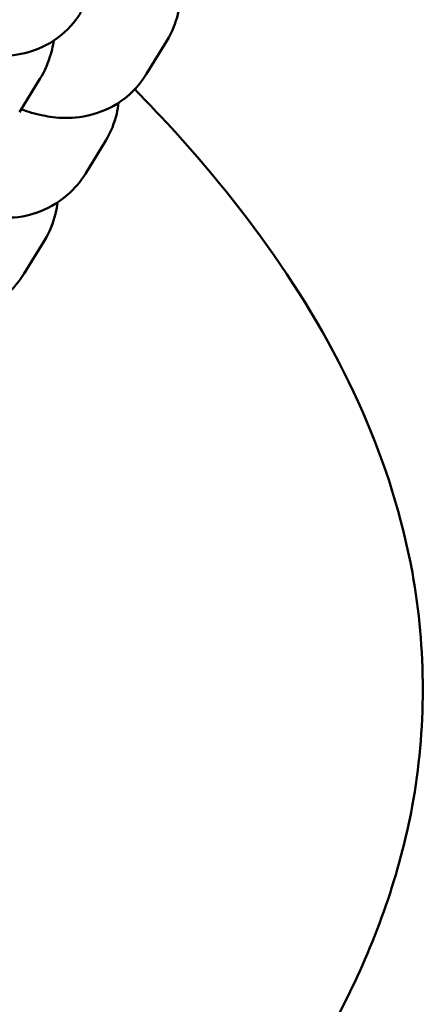
# Model space of a CAD drawing. Units: millimetres. Extents: x 17071 to 31374, y 5850 to 8368.
# Drawn here: x 20187 to 20201, y 7330 to 7363 of the extents above; entities that cross this region are included whole.
import ezdxf

# ---------------------------------------------------------------- set-up
doc = ezdxf.new("R2010")
doc.units = ezdxf.units.MM
doc.layers.add('MD_Visible', color=7, linetype='Continuous', lineweight=50)

# ---------------------------------------------------------------- blocks, each defined once
blk = doc.blocks.new('CustomObjectsInViewport8_0')
at = {"layer": 'MD_Visible'}
for p, q in [((3443.34, 1373.928), (3444.025, 1375.044)), ((3439.753, 1373.761), (3439.068, 1372.644)), ((3441.28, 1370.571), (3441.965, 1371.687)), ((3439.22, 1367.213), (3439.905, 1368.329))]:
    blk.add_line(p, q, dxfattribs=at)
for points, knots in [([(3441.129, 1376.002), (3441.005, 1375.801), (3440.833, 1375.53), (3440.177, 1375.008), (3439.826, 1374.791), (3439.049, 1374.571), (3438.691, 1374.529), (3438.017, 1374.574), (3437.706, 1374.65), (3437.139, 1374.872), (3436.896, 1375.022), (3436.453, 1375.361), (3436.287, 1375.545), (3435.984, 1375.929), (3435.89, 1376.104), (3435.727, 1376.432), (3435.679, 1376.566), (3435.59, 1376.834), (3435.562, 1376.949), (3435.49, 1377.276), (3435.467, 1377.443), (3435.401, 1377.978), (3435.375, 1378.357), (3435.324, 1379.348), (3435.304, 1379.981), (3435.286, 1381.125), (3435.283, 1381.596), (3435.283, 1382.08)], [1.570796, 1.570796, 1.570796, 1.570796, 1.617691, 1.617691, 1.646198, 1.646198, 1.66531, 1.66531, 1.682942, 1.682942, 1.702946, 1.702946, 1.729615, 1.729615, 1.768278, 1.768278, 1.81868, 1.81868, 1.88865, 1.88865, 2.042734, 2.042734, 2.356894, 2.356894, 2.733772, 2.733772, 2.973213, 2.973213, 2.973213, 2.973213]), ([(3444.025, 1375.044), (3444.2, 1375.33), (3444.325, 1375.645), (3444.427, 1376.072), (3444.448, 1376.199), (3444.461, 1376.32)], [4.71238898, 4.71238898, 4.71238898, 4.71238898, 4.74720841, 4.74720841, 4.76234326, 4.76234326, 4.76234326, 4.76234326]), ([(3440.223, 1375.057), (3440.206, 1374.964), (3440.186, 1374.867), (3440.134, 1374.655), (3440.105, 1374.544), (3440.001, 1374.246), (3439.94, 1374.064), (3439.753, 1373.761)], [7.6328626, 7.6328626, 7.6328626, 7.6328626, 7.7124979, 7.7124979, 7.7832398, 7.7832398, 7.8539816, 7.8539816, 7.8539816, 7.8539816]), ([(3439.123, 1372.734), (3439.351, 1372.657), (3439.577, 1372.588), (3440.06, 1372.49), (3440.283, 1372.451), (3440.881, 1372.446), (3441.221, 1372.453), (3442.024, 1372.734), (3442.391, 1372.912), (3442.967, 1373.418), (3443.175, 1373.658), (3443.34, 1373.928)], [4.2504719, 4.2504719, 4.2504719, 4.2504719, 4.4174241, 4.4174241, 4.5334373, 4.5334373, 4.6246739, 4.6246739, 4.679411, 4.679411, 4.712389, 4.712389, 4.712389, 4.712389]), ([(3442.943, 1373.412), (3443.227, 1373.123), (3443.508, 1372.831), (3446.546, 1369.593), (3449.006, 1366.243), (3451.379, 1360.821), (3451.955, 1359.001), (3452.761, 1354.572), (3452.762, 1351.867), (3451.87, 1347.031), (3451.089, 1344.819), (3448.894, 1340.459), (3447.401, 1338.308), (3443.471, 1333.657), (3440.861, 1331.263), (3433.717, 1325.612), (3428.918, 1322.641), (3416.015, 1315.6), (3407.631, 1311.964), (3399.148, 1308.678)], [3.896147, 3.896147, 3.896147, 3.896147, 4.017707, 4.017707, 5.228389, 5.228389, 5.79334, 5.79334, 6.578937, 6.578937, 7.26869, 7.26869, 8.043463, 8.043463, 9.095344, 9.095344, 10.775965, 10.775965, 13.505233, 13.505233, 13.505233, 13.505233]), ([(3441.965, 1371.687), (3442.14, 1371.972), (3442.265, 1372.287), (3442.366, 1372.715), (3442.388, 1372.841), (3442.401, 1372.962)], [4.71238898, 4.71238898, 4.71238898, 4.71238898, 4.74720841, 4.74720841, 4.76234326, 4.76234326, 4.76234326, 4.76234326]), ([(3437.063, 1369.376), (3437.291, 1369.299), (3437.517, 1369.23), (3438, 1369.133), (3438.223, 1369.093), (3438.821, 1369.089), (3439.161, 1369.096), (3439.964, 1369.376), (3440.331, 1369.554), (3440.907, 1370.06), (3441.114, 1370.3), (3441.28, 1370.571)], [4.2504719, 4.2504719, 4.2504719, 4.2504719, 4.4174241, 4.4174241, 4.5334373, 4.5334373, 4.6246739, 4.6246739, 4.679411, 4.679411, 4.712389, 4.712389, 4.712389, 4.712389]), ([(3439.905, 1368.329), (3440.08, 1368.614), (3440.205, 1368.929), (3440.306, 1369.357), (3440.327, 1369.483), (3440.341, 1369.604)], [4.71238898, 4.71238898, 4.71238898, 4.71238898, 4.74720841, 4.74720841, 4.76234326, 4.76234326, 4.76234326, 4.76234326]), ([(3435.003, 1366.018), (3435.231, 1365.942), (3435.457, 1365.873), (3435.94, 1365.775), (3436.162, 1365.735), (3436.76, 1365.731), (3437.101, 1365.738), (3437.904, 1366.018), (3438.271, 1366.197), (3438.846, 1366.703), (3439.054, 1366.943), (3439.22, 1367.213)], [4.2504719, 4.2504719, 4.2504719, 4.2504719, 4.4174241, 4.4174241, 4.5334373, 4.5334373, 4.6246739, 4.6246739, 4.679411, 4.679411, 4.712389, 4.712389, 4.712389, 4.712389])]:
    blk.add_open_spline(points, degree=3, knots=knots, dxfattribs=at)

msp = doc.modelspace()

# ---------------------------------------------------------------- block references
at = {"layer": 'MD_Visible'}
msp.add_blockref('CustomObjectsInViewport8_0', (16748.424, 5987.695), dxfattribs=at)

doc.saveas('drawing.dxf')
